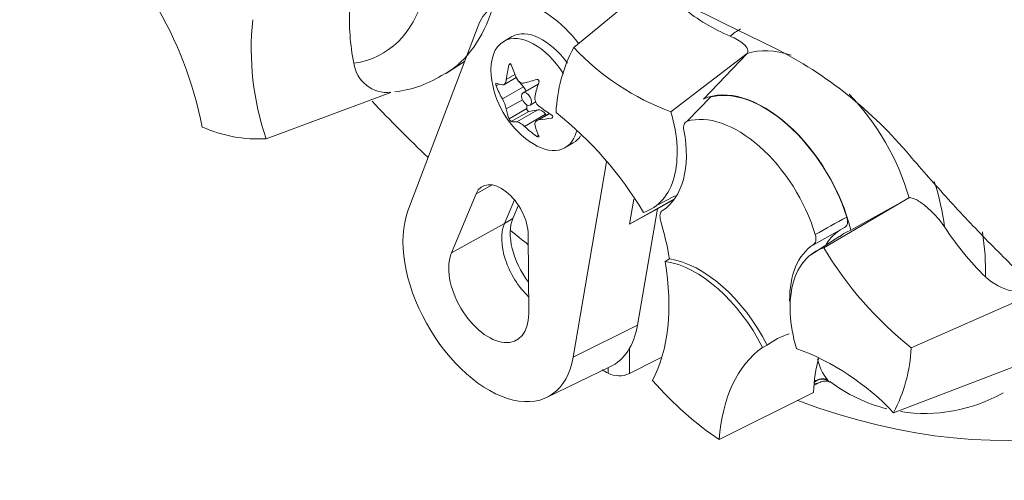
# Paper-space layout 'THW-MPI' of a CAD drawing. Units: millimetres. Extents: x 0 to 210, y 0 to 297.
# Drawn here: x 114 to 122, y 24 to 28 of the extents above; entities that cross this region are included whole.
import ezdxf

# ---------------------------------------------------------------- set-up
doc = ezdxf.new("R2010")
doc.units = ezdxf.units.MM
doc.layers.add('Default', color=7, linetype='Continuous')
doc.layers.add('II0-20LONG-STD', color=7, linetype='Continuous')

# ---------------------------------------------------------------- blocks, each defined once
blk = doc.blocks.new('SE12')
at = {"layer": 'II0-20LONG-STD', "color": 7, "linetype": 'Continuous', "lineweight": 18}
for p, q in [((118.7402, 27.6118), (119.3563, 28.1198)), ((117.3901, 26.2792), (117.9619, 27.7868)), ((118.2362, 27.6997), (118.1698, 27.6613)), ((117.7039, 27.4021), (117.8516, 27.496)), ((119.5314, 27.0872), (120.1542, 27.5644)), ((120.1511, 27.5612), (119.7954, 27.1917)), ((120.1542, 27.5644), (120.1511, 27.5612)), ((118.2129, 27.4698), (118.2271, 27.478)), ((118.1712, 27.3084), (118.2722, 27.3667)), ((118.1909, 27.3517), (118.2606, 27.3919)), ((118.3302, 27.292), (118.2789, 27.3512)), ((118.1089, 27.2978), (118.1338, 27.3122)), ((118.1589, 27.193), (118.3302, 27.292)), ((118.4503, 27.3124), (118.3271, 27.2413)), ((116.2357, 26.8678), (117.2509, 27.246)), ((118.1909, 27.1105), (118.3216, 27.186)), ((119.8558, 27.2088), (119.6623, 27.0098)), ((118.2129, 27.0297), (118.3571, 27.113)), ((118.2758, 27.005), (118.4471, 27.1039)), ((118.3571, 27.113), (118.3587, 27.1429)), ((118.4471, 27.1039), (118.3751, 27.0906)), ((118.3847, 27.1416), (118.4312, 27.1684)), ((118.2309, 27.0073), (118.3751, 27.0906)), ((118.3398, 26.968), (118.5111, 27.0669)), ((118.5399, 27.074), (118.4388, 27.0157)), ((118.4567, 27.0211), (118.5439, 27.0715)), ((118.5161, 27.0603), (118.5111, 27.0669)), ((118.561, 27.0368), (118.5681, 27.0409)), ((118.439, 26.8872), (118.4536, 26.8957)), ((118.6698, 26.7953), (118.7362, 26.8336)), ((119.0074, 26.6786), (118.7348, 25.0872)), ((117.9456, 26.4201), (118.0752, 26.4915)), ((117.9456, 26.4201), (117.744, 25.9386)), ((119.5611, 26.378), (119.1946, 26.1707)), ((119.1946, 26.1707), (119.2296, 26.3754)), ((119.4139, 26.3234), (119.5646, 26.4018)), ((120.7751, 25.9793), (121.4742, 26.3886)), ((120.9957, 26.1226), (121.47, 26.3863)), ((121.47, 26.3863), (121.4742, 26.3886)), ((118.2564, 26.3705), (118.1751, 26.1765)), ((118.2447, 26.2185), (118.2895, 26.3255)), ((119.4216, 26.2956), (119.1946, 26.1707)), ((119.4216, 26.2956), (119.2596, 25.3496)), ((119.5569, 26.3721), (119.4216, 26.2956)), ((118.2447, 26.2185), (118.1751, 26.1765)), ((117.744, 25.9386), (118.1751, 26.1765)), ((120.9447, 26.1441), (120.6913, 26.0048)), ((118.373, 25.4412), (118.3698, 26.0847)), ((120.9073, 26.0732), (120.662, 25.9175)), ((119.519, 25.8887), (119.4848, 25.8681)), ((121.4874, 25.1646), (122.5563, 25.6372)), ((119.2596, 25.3496), (118.7348, 25.0872)), ((120.2773, 25.1674), (120.3135, 25.1863)), ((119.1936, 25.1591), (119.1936, 24.9543)), ((121.4784, 25.1084), (121.4783, 25.1079)), ((121.3434, 24.6353), (122.3927, 25.0358)), ((118.5195, 24.76), (119.0349, 25.0082)), ((119.0199, 24.9572), (119.0199, 25.001)), ((120.6951, 24.8574), (120.7453, 24.8835)), ((120.8061, 24.9029), (120.8122, 24.8958)), ((120.6909, 24.7994), (119.9244, 24.4165))]:
    blk.add_line(p, q, dxfattribs=at)
for centre, radius, start, end in [((142.1634, 72.8422), 50.2084, 235.71668, 244.28332), ((112.5949, 26.3485), 3.1806, 11.14688, 30.98763), ((118.5922, 27.8263), 1.6777, 176.05729, 191.79975), ((120.6029, 29.1196), 1.5335, 230.71244, 247.43135), ((118.3682, 27.5982), 2.2541, 173.88891, 198.90432), ((119.8435, 27.0274), 1.2485, 152.0945, 177.47305), ((120.2515, 29.0322), 2.074, 223.22601, 249.68585), ((118.7866, 24.4862), 3.5026, 39.89678, 62.99595), ((117.2223, 27.5192), 0.2746, 187.51765, 275.99013), ((117.177, 28.1674), 0.9234, 276.57354, 303.55418), ((118.8121, 27.4548), 0.7468, 185.46815, 234.53185), ((117.9279, 27.0559), 0.2686, 11.72262, 30.68943), ((118.5084, 27.2018), 0.085, 169.84389, 232.56816), ((116.6825, 24.6907), 3.0632, 30.98704, 51.33631), ((116.1724, 27.9873), 1.1212, 245.95109, 273.23198), ((126.4497, 16.098), 11.522, 118.43661, 119.89791), ((123.8813, 27.5428), 2.5392, 213.25898, 225.18654), ((123.4011, 27.5564), 3.0632, 210.98704, 231.33631), ((122.4152, 26.0958), 0.4799, 227.60906, 287.10101), ((119.8321, 23.2149), 2.074, 43.22601, 69.68585), ((120.2401, 25.2196), 1.2485, 332.0945, 357.47305), ((121.1086, 25.1511), 0.3912, 191.14637, 219.36685), ((119.1098, 25.1358), 0.2, 243.28841, 294.76194), ((121.601, 25.9171), 1.2875, 232.97481, 255.94622), ((121.601, 25.9171), 1.2875, 261.02121, 299.54774)]:
    blk.add_arc(centre, radius, start, end, dxfattribs=at)
for centre, major_axis, ratio, start_param, end_param in [((116.2588, 29.165), (-0.9251, 1.6024), 0.57735, 2.9128, 4.391096), ((116.5515, 29.334), (1.125, -1.9486), 0.57735, 0.015408, 0.973771), ((118.4862, 27.2666), (0.3939, -0.6822), 0.57735, 1.797683, 3.582036), ((118.4198, 27.2283), (-0.25, 0.433), 0.57735, 4.767716, 6.283185), ((118.4862, 27.2666), (-0.25, 0.433), 0.57735, 4.885544, 6.283185), ((120.7843, 26.5522), (0.6955, -1.2047), 0.57735, 3.127486, 3.255331), ((118.4198, 27.2283), (-0.25, 0.433), 0.57735, 0, 0.901872), ((120.6794, 26.4917), (-0.5989, 1.0374), 0.57735, 5.70012, 6.171301), ((118.7018, 27.5108), (-0.3308, -0.6511), 0.610882, -1.209733, -1.034355), ((118.8729, 27.5261), (-0.5555, 0.4741), 0.799913, 0.901939, 1.077318), ((118.7512, 27.5963), (-0.6709, -0.2884), 0.163725, 0.842338, 1.017717), ((118.7627, 27.5973), (-0.6901, -0.2391), 0.258166, 0.247984, 0.423363), ((118.7627, 27.3693), (-0.6324, 0.3652), 0.774608, 0.757778, 0.933157), ((118.3042, 27.2469), (0.0411, -0.0712), 0.57735, 1.371064, 1.892505), ((118.9223, 27.3835), (-0.3965, -0.6133), 0.541747, -1.149717, -0.974338), ((118.4791, 27.2626), (0.0288, -0.0499), 0.57735, 3.097827, 3.141593), ((120.2893, 26.2664), (-0.525, 0.9093), 0.57735, 4.23998, 6.225471), ((120.2893, 26.2664), (0.5231, -0.906), 0.57735, 1.210725, 2.982265), ((120.6794, 26.4917), (-0.5989, 1.0374), 0.57735, 4.294151, 5.13277), ((119.4761, 32.3697), (4.3598, -7.5513), 0.57735, -1.181377, -1.102267), ((118.7018, 27.526), (-0.3965, -0.6133), 0.541747, -0.540033, -0.364654), ((118.3687, 27.1055), (0.0082, -0.0142), 0.57735, 3.867082, 6.081295), ((118.4791, 27.0294), (-0.0411, 0.0712), 0.57735, 4.91428, 6.081295), ((118.8614, 27.5403), (-0.6324, 0.3652), 0.774608, 1.367462, 1.542841), ((118.8614, 27.3123), (-0.6901, -0.2391), 0.258166, 0.857668, 1.033047), ((120.0772, 26.144), (-0.4829, 0.8364), 0.57735, 4.325568, 6.150607), ((118.8729, 27.3133), (-0.6709, -0.2884), 0.163725, 0.232654, 0.408033), ((118.7512, 27.3835), (-0.5555, 0.4741), 0.799913, 1.511623, 1.687002), ((118.9223, 27.3988), (-0.3308, -0.6511), 0.610882, -0.600049, -0.42467), ((118.9496, 27.1409), (0.5, -0.866), 0.57735, 0.024123, 1.024168), ((118.4198, 27.2283), (-0.25, 0.433), 0.57735, 2.23972, 3.665938), ((118.4862, 27.2666), (-0.25, 0.433), 0.57735, 3.141593, 3.42329), ((118.1502, 26.2099), (0.1552, -0.2689), 0.57735, 0.791211, 3.555571), ((120.7843, 26.5522), (0.6955, -1.2047), 0.57735, 0.926935, 1.224364), ((118.0474, 25.627), (-0.4939, 0.8554), 0.57735, 0.440444, 3.748897), ((118.5424, 25.9128), (-0.2259, 0.3912), 0.57735, 0.413978, 1.792513), ((118.4716, 25.872), (-0.225, 0.3897), 0.57735, 0.413978, 2.038612), ((118.1363, 26.3512), (0.9991, -1.7305), 0.57735, 0.992695, 1.168057), ((121.4169, 25.2695), (0.4974, -0.8615), 0.57735, 3.12925, 3.442891), ((119.4761, 32.3697), (4.3598, -7.5513), 0.57735, -0.989956, -0.965748), ((120.7843, 26.5522), (0.9251, -1.6024), 0.57735, 0.748377, 0.983792), ((121.2048, 25.147), (-0.5, 0.866), 0.57735, 0.027228, 0.798719), ((118.0474, 25.627), (-0.2302, 0.3988), 0.57735, 0.413978, 3.932804), ((118.1009, 26.3308), (1, -1.7321), 0.57735, 0.345985, 0.99283), ((119.7331, 24.9603), (-0.5, 0.866), 0.57735, 4.619578, 5.856597), ((119.7685, 24.9807), (-0.5, 0.866), 0.57735, 4.617811, 5.858363), ((119.4761, 32.3697), (-4.3598, 7.5513), 0.57735, 2.533509, 3.386923), ((118.5424, 25.9128), (-0.5153, 0.8925), 0.57735, 3.098331, 3.748897), ((121.3695, 23.4926), (0.9991, -1.7305), 0.57735, 3.024933, 3.200294), ((121.3341, 23.4721), (-1, 1.7321), 0.57735, 0.058567, 0.705412), ((423.4331, 195.8658), (-410.6224, -221.1933), 0.01998, 0.725654, 0.726614), ((122.0766, 23.9008), (-0.9817, 1.7003), 0.57735, 0.526743, 0.723862), ((118.9811, 32.084), (4.3506, -7.5355), 0.57735, -0.786941, -0.779094), ((120.0418, 26.1235), (1.09, -1.8879), 0.57735, 5.054601, 5.421574), ((120.7544, 24.815), (0.0751, 0.066), 0.883649, 0.256666, 1.549755), ((120.7466, 24.8241), (0.0759, 0.0652), 0.803321, 0.264205, 1.518204)]:
    blk.add_ellipse(centre, major_axis=major_axis, ratio=ratio, start_param=start_param, end_param=end_param, dxfattribs=at)
blk.add_ellipse((118.3559, 27.1914), major_axis=(0.0288, -0.0499), ratio=0.57735, dxfattribs=at)
for points, knots in [([(120.0143, 27.7035), (120.0372, 27.6944), (120.057, 27.6845), (120.092, 27.6639), (120.1074, 27.653), (120.1331, 27.6307), (120.1436, 27.6193), (120.1543, 27.6008), (120.157, 27.5944), (120.1592, 27.5803), (120.1588, 27.5729), (120.1542, 27.5644)], [0, 0, 0, 0, 0.25, 0.25, 0.5, 0.5, 0.75, 0.75, 0.875, 0.875, 1, 1, 1, 1]), ([(118.2309, 27.4714), (118.2292, 27.477), (118.2255, 27.481), (118.2178, 27.4803), (118.2144, 27.4757), (118.2129, 27.4698)], [0, 0, 0, 0, 0.5, 0.5, 1, 1, 1, 1]), ([(118.1909, 27.3517), (118.1891, 27.337), (118.1851, 27.3245), (118.1737, 27.3083), (118.1665, 27.3047), (118.1589, 27.3062)], [0, 0, 0, 0, 0.5, 0.5, 1, 1, 1, 1]), ([(118.3398, 27.3223), (118.328, 27.3192), (118.3154, 27.3209), (118.2926, 27.334), (118.2826, 27.3453), (118.2758, 27.3593)], [0, 0, 0, 0, 0.5, 0.5, 1, 1, 1, 1]), ([(118.457, 27.3289), (118.4589, 27.3345), (118.458, 27.3416), (118.4503, 27.3512), (118.4441, 27.3529), (118.439, 27.3513)], [0, 0, 0, 0, 0.5, 0.5, 1, 1, 1, 1]), ([(118.1089, 27.3218), (118.1069, 27.3228), (118.1054, 27.3204), (118.1054, 27.3102), (118.1069, 27.3031), (118.1089, 27.2978)], [0, 0, 0, 0, 0.5, 0.5, 1, 1, 1, 1]), ([(118.2129, 27.0297), (118.2144, 27.0261), (118.2178, 27.0205), (118.2255, 27.0109), (118.2292, 27.0077), (118.2309, 27.0073)], [0, 0, 0, 0, 0.5, 0.5, 1, 1, 1, 1]), ([(118.4246, 26.9756), (118.4215, 26.9875), (118.4228, 26.9983), (118.4342, 27.0146), (118.4442, 27.0197), (118.4567, 27.0211)], [0, 0, 0, 0, 0.5, 0.5, 1, 1, 1, 1]), ([(118.561, 27.0368), (118.5664, 27.0378), (118.5704, 27.0417), (118.5704, 27.0519), (118.5664, 27.0575), (118.561, 27.0608)], [0, 0, 0, 0, 0.5, 0.5, 1, 1, 1, 1]), ([(119.5314, 27.0872), (119.5597, 26.9893), (119.5764, 26.8928), (119.5852, 26.7123), (119.5772, 26.6284), (119.5374, 26.4819), (119.5055, 26.4193), (119.4211, 26.3218), (119.3686, 26.2869), (119.3085, 26.2677)], [0, 0, 0, 0, 0.25, 0.25, 0.5, 0.5, 0.75, 0.75, 1, 1, 1, 1]), ([(118.2758, 27.005), (118.2826, 27.0053), (118.2925, 27.002), (118.3153, 26.9888), (118.328, 26.9791), (118.3398, 26.968)], [0, 0, 0, 0, 0.5, 0.5, 1, 1, 1, 1]), ([(119.6623, 27.0098), (119.6511, 27.0064), (119.6427, 26.9974), (119.6338, 26.9718), (119.6332, 26.9552), (119.6366, 26.9374)], [0, 0, 0, 0, 0.5, 0.5, 1, 1, 1, 1]), ([(118.439, 26.8872), (118.4441, 26.8836), (118.4503, 26.8811), (118.458, 26.8818), (118.4589, 26.8849), (118.457, 26.8888)], [0, 0, 0, 0, 0.5, 0.5, 1, 1, 1, 1]), ([(124.2649, 25.4215), (124.2121, 25.3968), (124.1582, 25.374), (124.0483, 25.3329), (123.9922, 25.3145), (123.8204, 25.2674), (123.7027, 25.2469), (123.5196, 25.238), (123.4574, 25.2388), (123.3622, 25.2466), (123.3302, 25.2504), (123.2653, 25.2605), (123.2325, 25.2668), (123.1349, 25.2896), (123.0701, 25.31), (122.9735, 25.351), (122.9414, 25.3665), (122.8773, 25.4007), (122.8453, 25.4195), (122.7494, 25.4752), (122.6853, 25.5118), (122.594, 25.5782), (122.5643, 25.602), (122.5058, 25.6516), (122.477, 25.6773), (122.391, 25.7557), (122.3344, 25.81), (122.2225, 25.9199), (122.1672, 25.9756), (122.0025, 26.1446), (121.8946, 26.2595), (121.6818, 26.4931), (121.577, 26.612), (121.4738, 26.7328)], [0, 0, 0, 0, 0.0625, 0.0625, 0.125, 0.125, 0.25, 0.25, 0.3125, 0.3125, 0.34375, 0.34375, 0.375, 0.375, 0.4375, 0.4375, 0.46875, 0.46875, 0.5, 0.5, 0.5625, 0.5625, 0.59375, 0.59375, 0.625, 0.625, 0.6875, 0.6875, 0.75, 0.75, 0.875, 0.875, 1, 1, 1, 1]), ([(121.4742, 26.3886), (121.4891, 26.3879), (121.5032, 26.383), (121.5311, 26.3703), (121.5444, 26.3624), (121.5833, 26.3368), (121.608, 26.3168), (121.6555, 26.2739), (121.6779, 26.2511), (121.7202, 26.2029), (121.74, 26.1775), (121.758, 26.1502)], [0, 0, 0, 0, 0.125, 0.125, 0.25, 0.25, 0.5, 0.5, 0.75, 0.75, 1, 1, 1, 1]), ([(119.4615, 26.2821), (119.4568, 26.2791), (119.4529, 26.2751), (119.4467, 26.2648), (119.4445, 26.2586), (119.4407, 26.238), (119.442, 26.2211), (119.4471, 26.2036)], [0, 0, 0, 0, 0.25, 0.25, 0.5, 0.5, 1, 1, 1, 1]), ([(120.9447, 26.1441), (120.956, 26.1494), (120.9641, 26.1604), (120.9709, 26.1908), (120.9695, 26.21), (120.9631, 26.2298)], [0, 0, 0, 0, 0.5, 0.5, 1, 1, 1, 1]), ([(120.6913, 26.0048), (120.6962, 26.008), (120.7003, 26.0122), (120.7068, 26.0229), (120.7092, 26.0292), (120.7133, 26.0507), (120.712, 26.0683), (120.7065, 26.0866)], [0, 0, 0, 0, 0.25, 0.25, 0.5, 0.5, 1, 1, 1, 1]), ([(120.5522, 25.1599), (120.5239, 25.2578), (120.5072, 25.3543), (120.4984, 25.5348), (120.5064, 25.6187), (120.5462, 25.7652), (120.5781, 25.8278), (120.6625, 25.9253), (120.715, 25.9602), (120.7751, 25.9793)], [0, 0, 0, 0, 0.25, 0.25, 0.5, 0.5, 0.75, 0.75, 1, 1, 1, 1]), ([(120.7454, 24.8836), (120.7384, 24.8799), (120.7311, 24.877), (120.7168, 24.8733), (120.7098, 24.8722), (120.7026, 24.8721)], [0.5797096, 0.5797096, 0.5797096, 0.5797096, 0.75, 0.75, 0.9007386, 0.9007386, 0.9007386, 0.9007386]), ([(120.7466, 24.8827), (120.7488, 24.8843), (120.7611, 24.8935), (120.7931, 24.8959), (120.819, 24.887), (120.8231, 24.8843), (120.8239, 24.8837)], [0, 0, 0, 0, 0.084244, 0.550366, 0.928631, 1, 1, 1, 1])]:
    blk.add_open_spline(points, degree=3, knots=knots, dxfattribs=at)
for points in [[(120.9078, 26.0727), (120.9345, 26.0937), (120.9639, 26.1104), (120.9957, 26.1226)], [(120.8122, 24.8958), (120.8176, 24.8894), (120.8219, 24.8854), (120.8253, 24.8831)]]:
    blk.add_open_spline(points, degree=3, dxfattribs=at)

psp = doc.layouts.new('THW-MPI')

# ---------------------------------------------------------------- block references
at = {"layer": 'Default'}
psp.add_blockref('SE12', (0, 0), dxfattribs=at)

doc.saveas('drawing.dxf')
